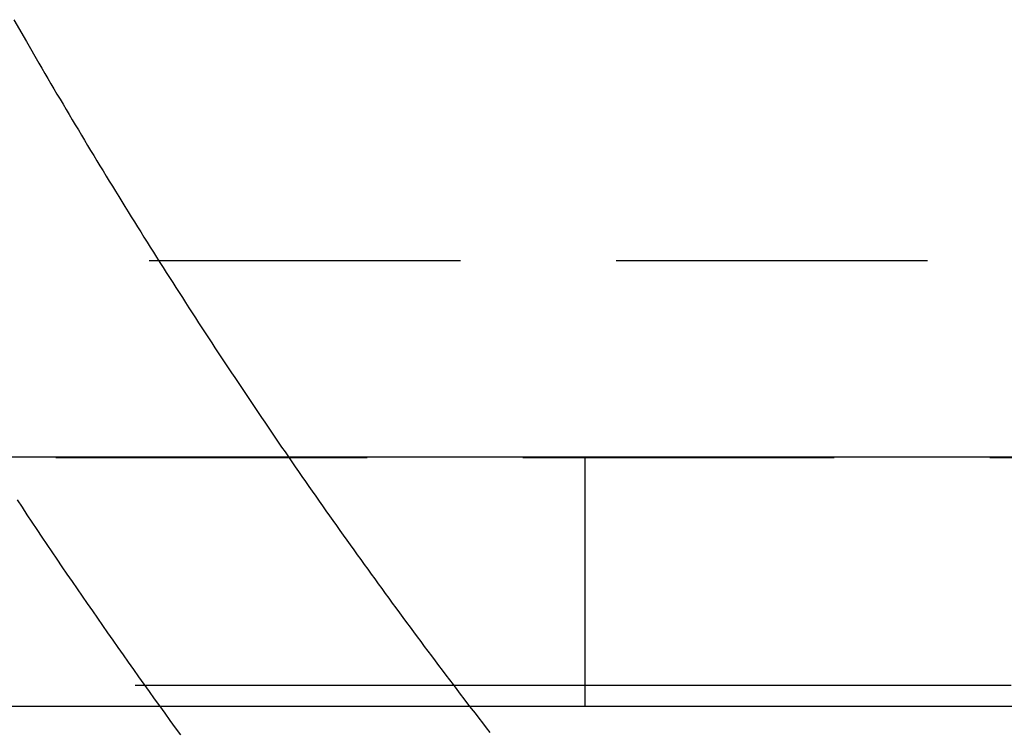
# Model space of a CAD drawing. Extents: x 1 to 1370, y -498 to 190.
# Drawn here: x 1132 to 1140, y 0 to 6 of the extents above; entities that cross this region are included whole.
import ezdxf

# ---------------------------------------------------------------- set-up
doc = ezdxf.new("R2010")
doc.units = 0
doc.header["$LTSCALE"] = 10
doc.linetypes.add('VERDECKT', pattern=[0.375, 0.25, -0.125])
doc.layers.get('0').update_dxf_attribs({"linetype": 'CONTINUOUS'})
doc.layers.add('STEMPEL', color=3, linetype='CONTINUOUS')

# ---------------------------------------------------------------- blocks, each defined once
blk = doc.blocks.new('A$CDEA90A36')
at = {"color": 1, "linetype": 'VERDECKT', "extrusion": (-2e-16, 1, -2e-16)}
for p, q in [((-49, 3.582378), (49, 3.582378)), ((-46, 1.997259), (46, 1.997259)), ((-46, 1.997259), (-38, 1.997259)), ((-46, 1.997088), (-38, 1.997088)), ((-38, 0), (-38, 2))]:
    blk.add_line(p, q, dxfattribs=at)
at = {"extrusion": (-2e-16, 1, -2e-16)}
for p, q in [((175, 2), (-175, 2)), ((-175, 0), (175, 0))]:
    blk.add_line(p, q, dxfattribs=at)
at = {"color": 1, "linetype": 'VERDECKT'}
for points in [[(-42.587, 5.51638, 0), (-42.4871, 5.34196, 0), (-42.3865, 5.16794, 0)], [(-42.3865, 5.16794, 0), (-42.3624, 5.12642, 0), (-42.3382, 5.08491, 0), (-42.314, 5.04344, 0), (-42.2897, 5.00198, 0), (-42.2654, 4.96055, 0), (-42.241, 4.91914, 0), (-42.2167, 4.87776, 0), (-42.1922, 4.8364, 0), (-42.1678, 4.79506, 0), (-42.1432, 4.75375, 0), (-42.1187, 4.71247, 0), (-42.0941, 4.6712, 0), (-42.0695, 4.62996, 0), (-42.0448, 4.58875, 0), (-42.0201, 4.54756, 0), (-41.9953, 4.50639, 0), (-41.9705, 4.46525, 0), (-41.9457, 4.42413, 0), (-41.9208, 4.38304, 0), (-41.8959, 4.34197, 0), (-41.8709, 4.30092, 0), (-41.8459, 4.2599, 0), (-41.8209, 4.21891, 0), (-41.7958, 4.17793, 0), (-41.7707, 4.13699, 0), (-41.7455, 4.09607, 0), (-41.7204, 4.05517, 0), (-41.6951, 4.0143, 0), (-41.6698, 3.97345, 0), (-41.6445, 3.93262, 0), (-41.6192, 3.89183, 0), (-41.5938, 3.85105, 0), (-41.5683, 3.8103, 0), (-41.5428, 3.76958, 0), (-41.5173, 3.72888, 0), (-41.4918, 3.68821, 0), (-41.4662, 3.64756, 0), (-41.4405, 3.60694, 0), (-41.4148, 3.56634, 0), (-41.3891, 3.52576, 0), (-41.3634, 3.48522, 0), (-41.3376, 3.44469, 0), (-41.3117, 3.4042, 0), (-41.2858, 3.36372, 0), (-41.2599, 3.32328, 0), (-41.234, 3.28286, 0), (-41.208, 3.24246, 0), (-41.1819, 3.20209, 0), (-41.1559, 3.16175, 0), (-41.1297, 3.12143, 0), (-41.1036, 3.08113, 0), (-41.0774, 3.04087, 0), (-41.0512, 3.00062, 0), (-41.0249, 2.96041, 0), (-40.9986, 2.92022, 0), (-40.9722, 2.88005, 0), (-40.9458, 2.83991, 0), (-40.9194, 2.7998, 0), (-40.8929, 2.75971, 0), (-40.8664, 2.71965, 0), (-40.8399, 2.67962, 0), (-40.8133, 2.63961, 0), (-40.7866, 2.59962, 0), (-40.76, 2.55967, 0), (-40.7333, 2.51974, 0), (-40.7065, 2.47983, 0), (-40.6797, 2.43995, 0), (-40.6529, 2.4001, 0), (-40.626, 2.36028, 0), (-40.5991, 2.32048, 0), (-40.5722, 2.2807, 0), (-40.5452, 2.24096, 0), (-40.5182, 2.20124, 0), (-40.4911, 2.16154, 0), (-40.464, 2.12187, 0), (-40.4369, 2.08223, 0), (-40.4097, 2.04262, 0), (-40.3825, 2.00303, 0), (-40.3552, 1.96347, 0), (-40.328, 1.92394, 0), (-40.3006, 1.88443, 0), (-40.2733, 1.84495, 0), (-40.2458, 1.8055, 0), (-40.2184, 1.76607, 0), (-40.1909, 1.72667, 0), (-40.1634, 1.6873, 0), (-40.1358, 1.64795, 0), (-40.1082, 1.60863, 0), (-40.0806, 1.56934, 0), (-40.0529, 1.53008, 0), (-40.0252, 1.49084, 0), (-39.9974, 1.45163, 0), (-39.9696, 1.41245, 0), (-39.9418, 1.37329, 0), (-39.9139, 1.33416, 0), (-39.886, 1.29506, 0), (-39.858, 1.25599, 0), (-39.8301, 1.21694, 0), (-39.802, 1.17792, 0), (-39.774, 1.13893, 0), (-39.7459, 1.09997, 0), (-39.7177, 1.06103, 0), (-39.6895, 1.02212, 0), (-39.6613, 0.983241, 0), (-39.6331, 0.944387, 0), (-39.6048, 0.905562, 0), (-39.5764, 0.866764, 0), (-39.5481, 0.827993, 0), (-39.5197, 0.789251, 0), (-39.4912, 0.750536, 0), (-39.4627, 0.71185, 0), (-39.4342, 0.673191, 0), (-39.4056, 0.63456, 0), (-39.377, 0.595958, 0), (-39.3484, 0.557383, 0), (-39.3197, 0.518837, 0), (-39.291, 0.480318, 0), (-39.2623, 0.441828, 0), (-39.2335, 0.403366, 0), (-39.2047, 0.364932, 0), (-39.1758, 0.326526, 0), (-39.1469, 0.288149, 0), (-39.118, 0.2498, 0), (-39.089, 0.211479, 0), (-39.06, 0.173187, 0), (-39.0309, 0.134923, 0), (-39.0018, 0.096688, 0), (-38.9727, 0.058481, 0)], [(-42.5612, 1.65818, 0), (-42.5216, 1.59823, 0), (-42.4818, 1.53835, 0), (-42.4419, 1.47852, 0), (-42.402, 1.41875, 0), (-42.362, 1.35903, 0), (-42.3218, 1.29937, 0), (-42.2816, 1.23977, 0), (-42.2414, 1.18022, 0), (-42.201, 1.12073, 0), (-42.1606, 1.0613, 0), (-42.12, 1.00192, 0), (-42.0794, 0.942603, 0), (-42.0387, 0.883341, 0), (-41.9979, 0.824137, 0), (-41.9571, 0.76499, 0), (-41.9161, 0.705901, 0), (-41.8751, 0.64687, 0), (-41.834, 0.587897, 0), (-41.7928, 0.528981, 0), (-41.7515, 0.470124, 0), (-41.7101, 0.411325, 0), (-41.6687, 0.352584, 0), (-41.6271, 0.293902, 0), (-41.5855, 0.235278, 0), (-41.5438, 0.176713, 0), (-41.502, 0.118207, 0), (-41.4602, 0.05976, 0), (-41.4182, 0.001372, 0), (-41.3762, -0.056957, 0), (-41.3341, -0.115227, 0), (-41.2919, -0.173437, 0), (-41.2496, -0.231588, 0)], [(-38.9727, 0.058481, 0), (-38.9431, 0.019804, 0), (-38.9136, -0.018845, 0), (-38.8839, -0.057464, 0), (-38.8543, -0.096053, 0), (-38.8246, -0.134613, 0), (-38.7948, -0.173144, 0), (-38.7651, -0.211645, 0)]]:
    blk.add_polyline3d(points, dxfattribs=at)
at = {"color": 1}
blk.add_polyline3d([(-34.5778, 0.165501, 0), (-34.6726, 0.165501, 0), (-34.7671, 0.165501, 0), (-34.8612, 0.165501, 0), (-34.9551, 0.165501, 0), (-35.0487, 0.165501, 0), (-35.1419, 0.165501, 0), (-35.2348, 0.165501, 0), (-35.3274, 0.165501, 0), (-35.4197, 0.165501, 0), (-35.5117, 0.165501, 0), (-35.6033, 0.165501, 0), (-35.6947, 0.165501, 0), (-35.7857, 0.165501, 0), (-35.8764, 0.165501, 0), (-35.9667, 0.165501, 0), (-36.0568, 0.165501, 0), (-36.1465, 0.165501, 0), (-36.2359, 0.165501, 0), (-36.3249, 0.165501, 0), (-36.4137, 0.165501, 0), (-36.502, 0.165501, 0), (-36.5901, 0.165501, 0), (-36.6778, 0.165501, 0), (-36.7652, 0.165501, 0), (-36.8523, 0.165501, 0), (-36.939, 0.165501, 0), (-37.0254, 0.165501, 0), (-37.1115, 0.165501, 0), (-37.1972, 0.165501, 0), (-37.2825, 0.165501, 0), (-37.3676, 0.165501, 0), (-37.4522, 0.165501, 0), (-37.5366, 0.165501, 0), (-37.6206, 0.165501, 0), (-37.7042, 0.165501, 0), (-37.7875, 0.165501, 0), (-37.8705, 0.165501, 0), (-37.9531, 0.165501, 0), (-38.0353, 0.165501, 0), (-38.1172, 0.165501, 0), (-38.1988, 0.165501, 0), (-38.28, 0.165501, 0), (-38.3608, 0.165501, 0), (-38.4413, 0.165501, 0), (-38.5214, 0.165501, 0), (-38.6012, 0.165501, 0), (-38.6806, 0.165501, 0), (-38.7596, 0.165501, 0), (-38.8383, 0.165501, 0), (-38.9167, 0.165501, 0), (-38.9946, 0.165501, 0), (-39.0722, 0.165501, 0), (-39.1494, 0.165501, 0), (-39.2263, 0.165501, 0), (-39.3028, 0.165501, 0), (-39.3789, 0.165501, 0), (-39.4547, 0.165501, 0), (-39.53, 0.165501, 0), (-39.605, 0.165501, 0), (-39.6797, 0.165501, 0), (-39.7539, 0.165501, 0), (-39.8278, 0.165501, 0), (-39.9013, 0.165501, 0), (-39.9745, 0.165501, 0), (-40.0472, 0.165501, 0), (-40.1196, 0.165501, 0), (-40.1916, 0.165501, 0), (-40.2632, 0.165501, 0), (-40.3344, 0.165501, 0), (-40.4052, 0.165501, 0), (-40.4757, 0.165501, 0), (-40.5457, 0.165501, 0), (-40.6154, 0.165501, 0), (-40.6847, 0.165501, 0), (-40.7536, 0.165501, 0), (-40.8221, 0.165501, 0), (-40.8902, 0.165501, 0), (-40.9579, 0.165501, 0), (-41.0252, 0.165501, 0), (-41.0921, 0.165501, 0), (-41.1587, 0.165501, 0), (-41.2248, 0.165501, 0), (-41.2905, 0.165501, 0), (-41.3559, 0.165501, 0), (-41.4208, 0.165501, 0), (-41.4853, 0.165501, 0), (-41.5494, 0.165501, 0), (-41.6132, 0.165501, 0)], dxfattribs=at)

msp = doc.modelspace()

# ---------------------------------------------------------------- block references
at = {"layer": 'STEMPEL'}
msp.add_blockref('A$CDEA90A36', (1174.6492, 0, -102.679), dxfattribs=at)

doc.saveas('drawing.dxf')
